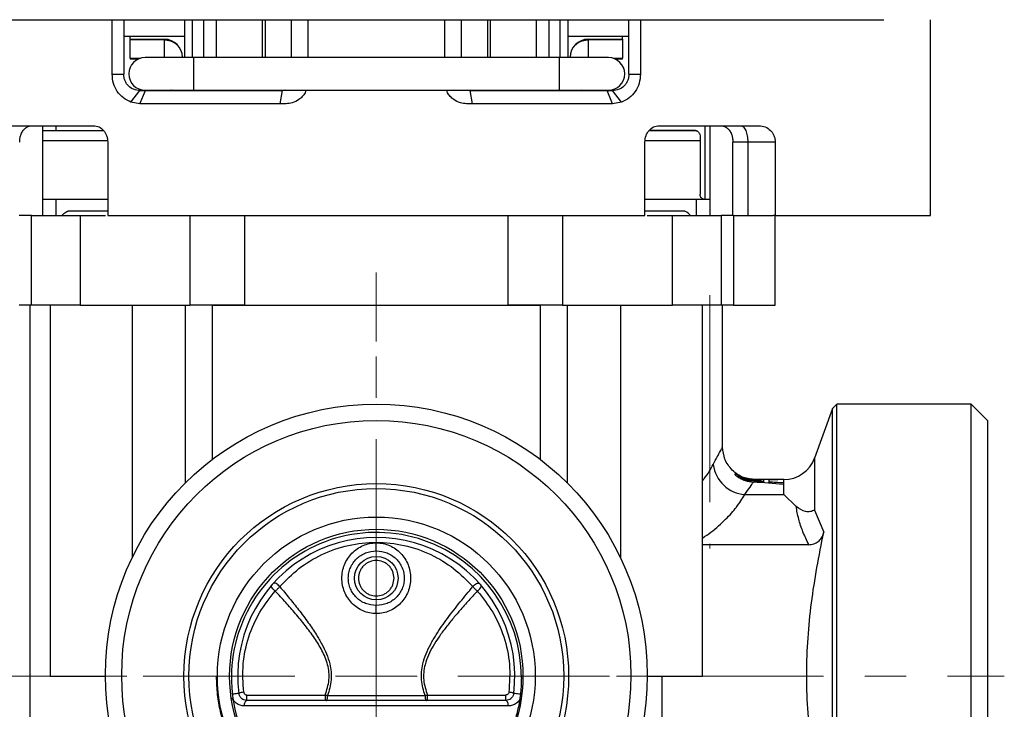
# Model space of a CAD drawing. Units: millimetres. Extents: x 20 to 833, y 20 to 574.
# Drawn here: x 227 to 348, y 266 to 351 of the extents above; entities that cross this region are included whole.
import ezdxf

# ---------------------------------------------------------------- set-up
doc = ezdxf.new("R2010")
doc.units = ezdxf.units.MM
doc.header["$LTSCALE"] = 2
doc.linetypes.add('CENTERX2', pattern=[20.32, 12.7, -2.54, 2.54, -2.54])
doc.styles.add('SLDTEXTSTYLE3', font='TXT', dxfattribs={"width": 0.75})
doc.dimstyles.new('SLDDIMSTYLE0', dxfattribs={"dimtxt": 7, "dimasz": 6.604, "dimexe": 0, "dimexo": 0.0625, "dimgap": 1.75, "dimtad": 1, "dimdec": 0, "dimlfac": 0.5, "dimrnd": 1e-09, "dimzin": 12, "dimdsep": 46, "dimtxsty": 'SLDTEXTSTYLE3', "dimsah": 1, "dimcen": 0.09, "dimadec": 0, "dimazin": 3, "dimtfac": 1, "dimtdec": 0, "dimtofl": 0, "dimtmove": 0, "dimatfit": 3, "dimfxl": 1, "dimfrac": 2, "dimtolj": 1, "dimtzin": 12, "dimarcsym": 0})
doc.dimstyles.new('SLDDIMSTYLE4', dxfattribs={"dimtxt": 7, "dimasz": 6.604, "dimexe": 0, "dimexo": 0.0625, "dimgap": 1.75, "dimtad": 1, "dimdec": 1, "dimlfac": 0.5, "dimrnd": 1e-09, "dimzin": 12, "dimdsep": 46, "dimtxsty": 'SLDTEXTSTYLE3', "dimsah": 1, "dimcen": 0.09, "dimadec": 0, "dimazin": 3, "dimtfac": 1, "dimtdec": 1, "dimtofl": 0, "dimtmove": 0, "dimatfit": 3, "dimfxl": 1, "dimfrac": 2, "dimtolj": 1, "dimtzin": 12, "dimarcsym": 0})

# ---------------------------------------------------------------- blocks, each defined once
blk = doc.blocks.new('_D_6')
at = {"color": 150, "linetype": 'Continuous', "lineweight": 0}
for p, q in [((240.03, 270.3), (175.48, 270.3)), ((177.48, 232.3), (177.48, 270.3)), ((230.13, 232.3), (175.48, 232.3))]:
    blk.add_line(p, q, dxfattribs=at)
at = {"color": 150, "linetype": 'Continuous', "lineweight": 18}
for points in [[(177.48, 270.3), (176.47, 263.7), (178.5, 263.7)], [(177.48, 232.3), (178.5, 238.9), (176.47, 238.9)]]:
    blk.add_solid(points, dxfattribs=at)
at = {"color": 150, "linetype": 'Continuous', "lineweight": 18, "insert": (168.46, 246.13), "char_height": 7, "attachment_point": 1, "rotation": 90, "style": 'SLDTEXTSTYLE3'}
blk.add_mtext('19', dxfattribs=at)
blk = doc.blocks.new('_D_7')
at = {"color": 150, "linetype": 'Continuous', "lineweight": 0}
for p, q in [((229.03, 472.8), (163.48, 472.8)), ((165.48, 232.3), (165.48, 472.8)), ((230.13, 232.3), (163.48, 232.3))]:
    blk.add_line(p, q, dxfattribs=at)
at = {"color": 150, "linetype": 'Continuous', "lineweight": 18}
for points in [[(165.48, 472.8), (164.47, 466.2), (166.5, 466.2)], [(165.48, 232.3), (166.5, 238.9), (164.47, 238.9)]]:
    blk.add_solid(points, dxfattribs=at)
at = {"color": 150, "linetype": 'Continuous', "lineweight": 18, "insert": (156.46, 340.91), "char_height": 7, "attachment_point": 1, "rotation": 90, "style": 'SLDTEXTSTYLE3'}
blk.add_mtext('120,3', dxfattribs=at)
blk = doc.blocks.new('SW_CENTERMARKSYMBOL_1')
at = {"color": 0, "linetype": 'Continuous', "lineweight": 18}
for p, q in [((0, 10), (0, 28.6)), ((0, 0), (0, 5)), ((-10, 0), (-28.6, 0)), ((0, 0), (-5, 0)), ((0, 0), (0, -5)), ((0, 0), (5, 0)), ((10, 0), (28.6, 0)), ((0, -10), (0, -28.6))]:
    blk.add_line(p, q, dxfattribs=at)

msp = doc.modelspace()

# ---------------------------------------------------------------- linework, layer by layer
at = {"color": 7, "linetype": 'Continuous', "lineweight": 25}
for p, q in [((208.363, 350.801), (332.9, 350.801)), ((238.216, 344.101), (238.216, 350.801)), ((239.632, 350.801), (239.632, 344.101)), ((247.132, 346.151), (247.132, 350.801)), ((248.056, 346.151), (248.056, 350.801)), ((249.419, 350.801), (249.419, 346.151)), ((250.96, 350.801), (250.96, 346.151)), ((256.632, 350.801), (256.632, 346.151)), ((256.999, 350.801), (256.999, 346.151)), ((260.229, 346.151), (260.229, 350.801)), ((262.217, 350.801), (262.217, 346.151)), ((279.046, 346.151), (279.046, 350.801)), ((281.035, 350.801), (281.035, 346.151)), ((284.264, 350.801), (284.264, 346.151)), ((284.632, 346.151), (284.632, 350.801)), ((290.304, 346.151), (290.304, 350.801)), ((291.845, 346.151), (291.845, 350.801)), ((293.208, 346.151), (293.208, 350.801)), ((294.132, 350.801), (294.132, 346.151)), ((301.632, 344.101), (301.632, 350.801)), ((303.047, 350.801), (303.047, 344.101)), ((338.632, 326.801), (338.632, 350.801)), ((239.632, 348.801), (247.132, 348.801)), ((240.432, 348.401), (240.432, 348.801)), ((240.432, 348.401), (244.632, 348.401)), ((240.432, 348.333), (240.432, 348.401)), ((244.632, 348.333), (240.432, 348.333)), ((240.432, 346.069), (240.432, 348.333)), ((244.632, 348.384), (244.632, 348.333)), ((244.632, 346.151), (244.632, 348.333)), ((294.132, 348.801), (301.632, 348.801)), ((295.767, 348.224), (295.396, 348.017)), ((296.632, 348.401), (300.832, 348.401)), ((296.632, 348.333), (296.632, 348.384)), ((300.832, 348.333), (296.632, 348.333)), ((296.632, 348.333), (296.632, 346.151)), ((300.832, 348.401), (300.832, 348.801)), ((300.832, 348.401), (300.832, 348.333)), ((300.832, 348.333), (300.832, 346.069)), ((240.432, 346.069), (240.432, 346.001)), ((240.432, 346.069), (241.683, 346.069)), ((240.432, 346.001), (241.49, 346.001)), ((248.25, 346.151), (242.25, 346.151)), ((246.827, 346.249), (246.832, 346.201)), ((246.832, 346.151), (246.832, 346.201)), ((293.114, 346.151), (248.25, 346.151)), ((248.25, 342.151), (248.25, 346.151)), ((299.114, 346.151), (293.114, 346.151)), ((293.114, 342.151), (293.114, 346.151)), ((294.432, 346.201), (294.432, 346.151)), ((299.68, 346.069), (300.832, 346.069)), ((299.874, 346.001), (300.832, 346.001)), ((300.832, 346.001), (300.832, 346.069)), ((238.216, 344.101), (239.632, 344.101)), ((301.632, 344.101), (303.047, 344.101)), ((240.527, 340.696), (241.632, 342.101)), ((241.63, 340.501), (242.313, 342.101)), ((241.632, 342.101), (242.313, 342.101)), ((242.25, 342.151), (248.25, 342.151)), ((245.43, 342.151), (245.313, 342.109)), ((248.25, 342.151), (293.114, 342.151)), ((249.419, 342.151), (249.419, 342.101)), ((250.96, 342.151), (250.96, 342.101)), ((256.632, 342.151), (256.632, 342.101)), ((256.999, 342.151), (256.999, 342.101)), ((258.166, 342.101), (258.436, 342.151)), ((258.835, 340.501), (259.113, 342.101)), ((282.428, 340.501), (282.151, 342.101)), ((282.828, 342.151), (283.098, 342.101)), ((284.264, 342.151), (284.264, 342.101)), ((284.632, 342.101), (284.632, 342.151)), ((290.304, 342.101), (290.304, 342.151)), ((291.845, 342.101), (291.845, 342.151)), ((293.114, 342.151), (299.114, 342.151)), ((295.95, 342.109), (295.833, 342.151)), ((299.632, 340.501), (298.949, 342.101)), ((298.949, 342.101), (299.632, 342.101)), ((300.737, 340.696), (299.632, 342.101)), ((241.63, 340.501), (240.527, 340.696)), ((258.835, 340.501), (241.63, 340.501)), ((299.632, 340.501), (282.428, 340.501)), ((300.737, 340.696), (299.632, 340.501)), ((229.697, 326.801), (229.697, 337.801)), ((231.357, 337.201), (231.357, 337.801)), ((309.805, 337.201), (304.102, 337.201)), ((310.999, 328.801), (310.999, 337.801)), ((311.566, 337.801), (311.566, 326.801)), ((229.697, 336.001), (237.619, 336.001)), ((303.702, 336.001), (310.371, 336.001)), ((310.371, 336.401), (310.371, 329.401)), ((237.665, 335.801), (237.665, 326.801)), ((303.599, 326.801), (303.599, 335.801)), ((316.212, 335.801), (314.395, 335.801)), ((314.395, 326.801), (314.395, 335.801)), ((319.582, 335.801), (316.212, 335.801)), ((316.212, 335.801), (316.212, 326.801)), ((319.582, 335.801), (319.582, 326.801)), ((229.697, 328.801), (237.665, 328.801)), ((231.357, 326.801), (231.357, 328.801)), ((303.599, 328.801), (310.738, 328.801)), ((309.907, 326.801), (309.907, 328.801)), ((310.795, 328.801), (310.999, 328.801)), ((228.313, 326.801), (226.791, 326.801)), ((228.313, 315.801), (228.313, 326.801)), ((228.313, 326.801), (234.299, 326.801)), ((234.299, 326.801), (234.299, 315.801)), ((234.299, 326.801), (237.408, 326.801)), ((247.779, 315.801), (247.779, 326.801)), ((254.466, 326.801), (254.466, 315.801)), ((286.798, 315.801), (286.798, 326.801)), ((293.484, 326.801), (293.484, 315.801)), ((303.857, 326.801), (306.965, 326.801)), ((306.965, 315.801), (306.965, 326.801)), ((306.965, 326.801), (312.951, 326.801)), ((312.951, 326.801), (312.951, 315.801)), ((314.472, 326.801), (312.951, 326.801)), ((314.472, 326.801), (314.472, 315.801)), ((314.472, 326.801), (319.326, 326.801)), ((319.582, 326.801), (319.326, 326.801)), ((319.594, 315.801), (319.594, 326.801)), ((228.313, 315.801), (226.791, 315.801)), ((228.132, 315.801), (228.132, 236.301)), ((234.299, 315.801), (228.313, 315.801)), ((230.605, 315.801), (230.605, 270.301)), ((234.299, 315.801), (247.779, 315.801)), ((240.67, 315.801), (240.67, 284.816)), ((247.227, 294.017), (247.227, 315.801)), ((254.466, 315.801), (247.779, 315.801)), ((250.491, 315.801), (290.773, 315.801)), ((250.491, 315.801), (250.491, 296.855)), ((254.466, 315.801), (286.798, 315.801)), ((293.484, 315.801), (286.798, 315.801)), ((290.773, 296.855), (290.773, 315.801)), ((293.484, 315.801), (306.965, 315.801)), ((294.036, 315.801), (294.036, 294.017)), ((300.594, 315.801), (300.594, 284.816)), ((312.951, 315.801), (306.965, 315.801)), ((310.659, 270.301), (310.659, 315.801)), ((314.472, 315.801), (312.951, 315.801)), ((313.132, 298.401), (313.132, 315.801)), ((314.472, 315.801), (319.594, 315.801)), ((327.152, 303.65), (326.632, 303.13)), ((343.632, 303.65), (327.152, 303.65)), ((327.152, 237.152), (327.152, 303.65)), ((345.632, 301.65), (343.632, 303.65)), ((343.632, 237.152), (343.632, 303.65)), ((326.632, 303.13), (324.413, 297.033)), ((326.632, 237.672), (326.632, 303.13)), ((345.632, 301.65), (345.632, 239.152)), ((314.659, 294.969), (314.659, 295.106)), ((316.985, 294.191), (316.415, 294.263)), ((316.512, 294.337), (317.073, 294.318)), ((317.073, 294.318), (316.985, 294.191)), ((317.117, 294.38), (317.111, 294.371)), ((320.007, 294.401), (317.117, 294.401)), ((318.155, 294.348), (318.155, 294.129)), ((318.155, 294.129), (318.155, 293.998)), ((318.794, 294.363), (318.794, 294.094)), ((318.794, 294.094), (318.794, 293.952)), ((320.654, 294.401), (320.59, 294.401)), ((320.59, 294.401), (320.59, 294.392)), ((320.59, 293.979), (320.59, 293.806)), ((320.654, 292.555), (320.654, 294.401)), ((315.868, 292.555), (320.654, 292.555)), ((322.152, 291.112), (320.654, 292.555)), ((324.413, 290.659), (325.537, 287.934)), ((325.534, 287.92), (325.537, 287.934)), ((270.632, 285.655), (270.632, 286.639)), ((323.703, 286.401), (310.659, 286.401)), ((230.605, 270.301), (237.383, 270.301)), ((303.881, 270.301), (310.659, 270.301)), ((305.707, 251.009), (305.707, 270.301)), ((254.757, 267.97), (264.35, 267.97)), ((264.35, 267.97), (264.35, 267.301)), ((264.655, 267.901), (276.609, 267.901)), ((276.914, 267.97), (286.506, 267.97)), ((286.82, 266.63), (254.444, 266.63))]:
    msp.add_line(p, q, dxfattribs=at)
at = {"color": 7, "linetype": 'CENTERX2', "lineweight": 18}
for p, q in [((270.632, 319.801), (270.632, 311.323)), ((311.579, 317.012), (311.579, 285.934)), ((270.632, 233.301), (270.632, 311.323)), ((300.098, 270.301), (347.7, 270.301))]:
    msp.add_line(p, q, dxfattribs=at)
at = {"color": 7, "linetype": 'Continuous', "lineweight": 25, "flags": 128}
for points in [[(245.576, 342.151), (245.522, 342.139), (245.132, 342.101)], [(258.782, 281.27), (258.689, 281.38), (258.58, 281.484), (258.462, 281.573), (258.343, 281.644), (258.23, 281.692), (258.13, 281.712), (258.05, 281.706), (257.994, 281.672)], [(282.481, 281.27), (282.575, 281.38), (282.684, 281.484), (282.801, 281.573), (282.92, 281.644), (283.033, 281.692), (283.133, 281.712), (283.213, 281.706), (283.269, 281.672)], [(258.234, 280.724), (258.12, 280.805), (258.011, 280.9), (257.916, 281.002), (257.839, 281.107), (257.785, 281.207), (257.756, 281.298), (257.755, 281.373), (257.781, 281.43)], [(283.029, 280.724), (283.144, 280.805), (283.252, 280.9), (283.347, 281.002), (283.424, 281.107), (283.479, 281.207), (283.508, 281.298), (283.509, 281.373), (283.483, 281.43)], [(253.765, 268.176), (253.743, 268.173), (253.678, 268.165), (253.576, 268.152), (253.443, 268.135), (253.29, 268.116), (253.128, 268.096), (253.035, 268.084)], [(254.444, 266.63), (254.443, 266.756), (254.456, 266.88), (254.483, 266.996), (254.521, 267.099), (254.571, 267.185), (254.628, 267.248), (254.691, 267.288), (254.757, 267.301)], [(264.482, 267.301), (264.516, 267.313), (264.548, 267.347), (264.578, 267.402), (264.604, 267.477), (264.626, 267.568), (264.642, 267.671), (264.652, 267.784), (264.655, 267.901)], [(276.609, 267.901), (276.612, 267.784), (276.622, 267.671), (276.638, 267.568), (276.659, 267.477), (276.685, 267.402), (276.715, 267.347), (276.747, 267.313), (276.781, 267.301)], [(276.914, 267.301), (276.914, 267.314), (276.914, 267.354), (276.914, 267.417), (276.914, 267.502), (276.914, 267.605), (276.914, 267.72), (276.914, 267.844), (276.914, 267.97)], [(288.438, 268.058), (288.294, 268.076), (288.136, 268.096), (287.974, 268.116), (287.821, 268.135), (287.688, 268.152), (287.585, 268.165), (287.521, 268.173), (287.498, 268.176)]]:
    msp.add_lwpolyline(points, dxfattribs=at)
at = {"color": 7, "linetype": 'Continuous', "lineweight": 25}
for centre, radius in [((270.632, 270.401), 33.249), ((270.632, 270.401), 31.249), ((270.632, 270.301), 23.6), ((270.632, 270.301), 23), ((270.632, 270.301), 19.5), ((270.632, 270.301), 18), ((270.632, 282.301), 2.673)]:
    msp.add_circle(centre, radius, dxfattribs=at)
for centre, radius, start, end in [((244.632, 346.201), 2.2, 0, 90), ((296.632, 346.201), 2.2, 90, 180), ((242.25, 344.151), 2, 90, 270), ((299.114, 344.151), 2, 270, 90), ((316.185, 296.786), 4.243, 187.29981, 265.70559), ((320.654, 298.401), 4, 270, 339.97261), ((270.643, 270.125), 17.789, 359.92332, 212.80873), ((270.632, 270.301), 17, 352.81924, 187.18076), ((254.41, 266.702), 1.609, 91.77048, 113.63586), ((286.853, 266.702), 1.609, 66.36414, 88.22952)]:
    msp.add_arc(centre, radius, start, end, dxfattribs=at)
for centre, major_axis, ratio, start_param, end_param in [((306.759, 270.401), (62.494, 0), 0.3840382, 1.3476367, 1.4076641), ((308.539, 270.401), (64.099, 0), 0.3744186, 1.4202144, 1.4386432), ((322.373, 270.401), (63.686, 0), 0.3768473, 1.6370868, 1.6541129), ((320.007, 270.401), (58.64, 0), 0.4092769, 1.5608514, 1.6201948), ((322.291, 270.401), (62.316, 0), 0.3851351, 1.5981055, 1.6269545), ((308.24, 270.401), (66.186, 0), 0.3626126, 1.3831065, 1.4106603)]:
    msp.add_ellipse(centre, major_axis=major_axis, ratio=ratio, start_param=start_param, end_param=end_param, dxfattribs=at)
for points in [[(244.632, 348.333), (244.776, 348.324), (245.064, 348.308), (245.478, 348.179), (245.865, 347.984), (246.08, 347.797), (246.187, 347.704)], [(295.076, 347.704), (295.184, 347.797), (295.399, 347.984), (295.785, 348.179), (296.2, 348.308), (296.488, 348.324), (296.632, 348.333)], [(242.313, 342.101), (244.111, 342.101), (247.708, 342.101), (253.338, 342.101), (257.188, 342.101), (259.113, 342.101)], [(282.151, 342.101), (284.076, 342.101), (287.925, 342.101), (293.554, 342.101), (297.151, 342.101), (298.949, 342.101)], [(223.692, 337.801), (225.6, 337.801), (229.417, 337.801), (233.759, 337.801), (235.93, 337.801)], [(305.334, 337.801), (307.505, 337.801), (311.847, 337.801), (315.663, 337.801), (317.572, 337.801)], [(237.665, 326.801), (239.36, 326.801), (242.75, 326.801), (248.096, 326.801), (253.585, 326.801), (259.2, 326.801), (264.895, 326.801), (270.632, 326.801), (276.368, 326.801), (282.063, 326.801), (287.679, 326.801), (293.168, 326.801), (298.514, 326.801), (301.904, 326.801), (303.599, 326.801)], [(319.582, 326.801), (321.048, 326.801), (323.979, 326.801), (327.764, 326.801), (331.057, 326.801), (333.786, 326.801), (335.939, 326.801), (337.48, 326.801), (338.451, 326.801), (338.572, 326.801), (338.632, 326.801)], [(254.757, 267.301), (254.757, 267.304), (254.757, 267.309), (254.757, 267.35), (254.757, 267.413), (254.757, 267.499), (254.757, 267.602), (254.757, 267.719), (254.757, 267.844), (254.757, 267.928), (254.757, 267.97)], [(286.506, 267.97), (286.506, 267.928), (286.506, 267.844), (286.506, 267.719), (286.506, 267.602), (286.506, 267.499), (286.506, 267.413), (286.506, 267.35), (286.506, 267.309), (286.506, 267.304), (286.506, 267.301)], [(286.82, 266.63), (286.821, 266.672), (286.823, 266.757), (286.809, 266.882), (286.783, 266.999), (286.744, 267.102), (286.694, 267.188), (286.637, 267.252), (286.573, 267.293), (286.528, 267.298), (286.506, 267.301)]]:
    msp.add_open_spline(points, degree=3, dxfattribs=at)
for points, knots in [([(245.739, 348.088), (245.79, 348.06), (245.883, 348.007), (246.008, 347.917), (246.107, 347.835), (246.164, 347.78), (246.187, 347.757)], [0, 0, 0, 0, 0.3091209, 0.5724582, 0.8225907, 1, 1, 1, 1]), ([(245.739, 348.086), (245.79, 348.058), (245.884, 348.005), (246.009, 347.915), (246.109, 347.833), (246.166, 347.777), (246.19, 347.754)], [0, 0, 0, 0, 0.309136, 0.5724718, 0.8225834, 1, 1, 1, 1]), ([(295.396, 348.017), (295.385, 348.011), (295.334, 347.983), (295.28, 347.937), (295.229, 347.895), (295.217, 347.884), (295.212, 347.88)], [0, 0, 0, 0, 0.1605294, 0.7100267, 0.8843058, 1, 1, 1, 1]), ([(295.524, 348.086), (295.473, 348.057), (295.38, 348.005), (295.277, 347.933), (295.226, 347.89), (295.213, 347.879)], [0, 0, 0, 0, 0.4632933, 0.8579472, 1, 1, 1, 1]), ([(240.527, 340.696), (240.203, 340.846), (239.56, 341.144), (238.812, 341.958), (238.308, 342.97), (238.247, 343.726), (238.216, 344.101)], [0, 0, 0, 0, 0.2556508, 0.506668, 0.7550793, 1, 1, 1, 1]), ([(241.632, 342.101), (241.364, 342.132), (240.871, 342.188), (240.322, 342.556), (239.985, 342.94), (239.785, 343.301), (239.656, 343.693), (239.64, 343.965), (239.632, 344.101)], [0, 0, 0, 0, 0.267427, 0.4924782, 0.6222545, 0.7496911, 0.8753953, 1, 1, 1, 1]), ([(301.632, 344.101), (301.624, 343.965), (301.608, 343.693), (301.479, 343.301), (301.278, 342.94), (300.942, 342.556), (300.393, 342.188), (299.9, 342.132), (299.632, 342.101)], [0, 0, 0, 0, 0.1245962, 0.2502869, 0.3777045, 0.5074561, 0.7324515, 1, 1, 1, 1]), ([(303.047, 344.101), (303.017, 343.726), (302.956, 342.97), (302.451, 341.958), (301.703, 341.144), (301.061, 340.846), (300.737, 340.696)], [0, 0, 0, 0, 0.2447481, 0.4932687, 0.7445171, 1, 1, 1, 1]), ([(262.011, 342.151), (261.972, 342.044), (261.867, 341.759), (261.562, 341.369), (261.058, 340.912), (260.37, 340.574), (259.569, 340.485), (259.075, 340.496), (258.835, 340.501)], [0, 0, 0, 0, 0.0874145, 0.2332413, 0.376664, 0.6134049, 0.8125576, 1, 1, 1, 1]), ([(259.439, 342.151), (259.427, 342.146), (259.324, 342.107), (259.212, 342.104), (259.113, 342.101)], [0, 0, 0, 0, 0.117155, 1, 1, 1, 1]), ([(282.428, 340.501), (282.189, 340.496), (281.694, 340.485), (280.892, 340.574), (280.202, 340.915), (279.697, 341.371), (279.396, 341.764), (279.293, 342.045), (279.254, 342.151)], [0, 0, 0, 0, 0.18745466, 0.38720019, 0.62384708, 0.76962826, 0.91315847, 1, 1, 1, 1]), ([(282.151, 342.101), (282.036, 342.1), (281.919, 342.099), (281.819, 342.15), (281.817, 342.151)], [0, 0, 0, 0, 0.9791048, 1, 1, 1, 1]), ([(226.868, 335.801), (226.878, 335.981), (226.897, 336.309), (227.042, 336.797), (227.251, 337.189), (227.517, 337.483), (227.857, 337.733), (228.142, 337.774), (228.329, 337.801)], [0, 0, 0, 0, 0.1718673, 0.31266172, 0.50021696, 0.632031, 0.75944456, 1, 1, 1, 1]), ([(229.697, 337.201), (230.194, 337.201), (231.782, 337.201), (234.279, 337.201), (236.384, 337.201), (237.162, 337.201)], [0, 0, 0, 0, 0.2232107, 0.7128922, 1, 1, 1, 1]), ([(235.93, 337.801), (236.045, 337.794), (236.274, 337.779), (236.707, 337.618), (237.184, 337.251), (237.504, 336.702), (237.645, 336.201), (237.658, 335.935), (237.665, 335.801)], [0, 0, 0, 0, 0.1277439, 0.254979, 0.4999784, 0.7449855, 0.8721349, 1, 1, 1, 1]), ([(303.599, 335.801), (303.626, 336.068), (303.679, 336.591), (304.083, 337.251), (304.556, 337.618), (304.989, 337.779), (305.219, 337.794), (305.334, 337.801)], [0, 0, 0, 0, 0.2540451, 0.4993718, 0.7446903, 0.8720775, 1, 1, 1, 1]), ([(304.125, 337.201), (304.395, 337.201), (306.024, 337.201), (307.969, 337.201), (309.506, 337.201), (309.907, 337.201)], [0, 0, 0, 0, 0.1285977, 0.7731406, 1, 1, 1, 1]), ([(309.805, 337.201), (309.869, 337.192), (309.996, 337.174), (310.166, 337.037), (310.293, 336.834), (310.361, 336.609), (310.368, 336.46), (310.371, 336.401)], [0, 0, 0, 0, 0.2146981, 0.4293963, 0.6440938, 0.85879, 1, 1, 1, 1]), ([(312.934, 337.801), (313.121, 337.774), (313.407, 337.733), (313.747, 337.483), (314.013, 337.189), (314.221, 336.797), (314.367, 336.308), (314.385, 335.981), (314.395, 335.801)], [0, 0, 0, 0, 0.24056679, 0.36797797, 0.49978423, 0.68735212, 0.82814293, 1, 1, 1, 1]), ([(315.363, 337.801), (315.47, 337.774), (315.688, 337.718), (315.93, 337.334), (316.076, 336.912), (316.154, 336.557), (316.203, 336.182), (316.209, 335.927), (316.212, 335.801)], [0, 0, 0, 0, 0.2486289, 0.5121852, 0.6415163, 0.765509, 0.8847746, 1, 1, 1, 1]), ([(317.572, 337.801), (317.843, 337.773), (318.355, 337.72), (318.917, 337.343), (319.254, 336.938), (319.438, 336.592), (319.56, 336.209), (319.575, 335.936), (319.582, 335.801)], [0, 0, 0, 0, 0.294801, 0.5557108, 0.6748153, 0.7860699, 0.8944507, 1, 1, 1, 1]), ([(310.795, 328.808), (310.742, 328.815), (310.636, 328.83), (310.516, 328.93), (310.442, 329.044), (310.4, 329.151), (310.374, 329.272), (310.372, 329.357), (310.371, 329.401)], [0, 0, 0, 0, 0.238071, 0.4743129, 0.6036335, 0.7300332, 0.8601251, 1, 1, 1, 1]), ([(310.999, 328.801), (311.102, 328.801), (311.27, 328.801), (311.485, 328.801), (311.566, 328.801)], [0, 0, 0, 0, 0.6195854, 1, 1, 1, 1]), ([(232.805, 327.311), (232.624, 327.211), (232.336, 327.053), (232.093, 326.833), (232.003, 326.752)], [0, 0, 0, 0, 0.6316385, 1, 1, 1, 1]), ([(237.665, 327.301), (237.089, 327.301), (235.916, 327.301), (234.391, 327.301), (233.295, 327.301), (232.74, 327.301), (232.795, 327.301), (232.812, 327.301)], [0, 0, 0, 0, 0.2184091, 0.4450609, 0.6717127, 0.8983645, 1, 1, 1, 1]), ([(308.491, 327.301), (308.461, 327.301), (308.397, 327.301), (307.574, 327.301), (306.27, 327.301), (304.861, 327.301), (303.928, 327.301), (303.599, 327.301)], [0, 0, 0, 0, 0.1957731, 0.4226499, 0.6495266, 0.8764034, 1, 1, 1, 1]), ([(309.195, 326.799), (308.991, 326.975), (308.771, 327.166), (308.517, 327.304), (308.498, 327.314)], [0, 0, 0, 0, 0.92690709, 1, 1, 1, 1]), ([(311.976, 296.247), (312.148, 296.574), (312.49, 297.223), (312.792, 297.778), (312.967, 298.1), (313.063, 298.275), (313.116, 298.372), (313.138, 298.412), (313.132, 298.401), (313.132, 298.401)], [0, 0, 0, 0, 0.2521063, 0.5002144, 0.6259491, 0.7509098, 0.8754601, 0.9999673, 1, 1, 1, 1]), ([(317.166, 294.401), (316.66, 294.45), (315.882, 294.527), (314.944, 295.022), (314.296, 295.537), (313.774, 296.18), (313.269, 297.115), (313.186, 297.894), (313.132, 298.401)], [0, 0, 0, 0, 0.2390199, 0.3678669, 0.4995461, 0.6312928, 0.7603338, 1, 1, 1, 1]), ([(310.659, 294.252), (310.734, 294.339), (311.296, 294.988), (311.661, 295.662), (311.976, 296.247)], [0, 0, 0, 0, 0.13323482, 1, 1, 1, 1]), ([(324.413, 297.033), (324.413, 297.033), (324.413, 297.171), (324.413, 296.693), (324.413, 295.528), (324.413, 293.525), (324.413, 291.614), (324.413, 290.659)], [0, 0, 0, 0, 0.0000019, 0.2500014, 0.5000009, 0.7500004, 1, 1, 1, 1]), ([(317.111, 294.371), (316.606, 294.406), (315.736, 294.465), (314.977, 294.917), (314.659, 295.106)], [0, 0, 0, 0, 0.581417, 1, 1, 1, 1]), ([(314.659, 294.969), (315.064, 294.699), (315.76, 294.235), (316.57, 294.127), (316.909, 294.082)], [0, 0, 0, 0, 0.5810364, 1, 1, 1, 1]), ([(315.282, 294.66), (315.402, 294.611), (315.64, 294.514), (316.051, 294.4), (316.344, 294.36), (316.512, 294.337)], [0, 0, 0, 0, 0.2980096, 0.595927, 1, 1, 1, 1]), ([(316.415, 294.263), (316.321, 294.284), (316.083, 294.336), (315.7, 294.461), (315.422, 294.593), (315.282, 294.66)], [0, 0, 0, 0, 0.2460993, 0.6202585, 1, 1, 1, 1]), ([(315.868, 292.555), (316.094, 292.891), (316.537, 293.549), (316.787, 293.907), (316.909, 294.082)], [0, 0, 0, 0, 0.5121154, 1, 1, 1, 1]), ([(310.659, 287.221), (311.004, 287.456), (312.097, 288.202), (313.487, 289.478), (314.903, 291.021), (315.545, 292.043), (315.868, 292.555)], [0, 0, 0, 0, 0.1418272, 0.4489081, 0.7239722, 1, 1, 1, 1]), ([(323.703, 286.401), (323.456, 286.928), (322.967, 287.973), (322.431, 289.545), (322.245, 290.591), (322.152, 291.112)], [0, 0, 0, 0, 0.33846339, 0.66997866, 1, 1, 1, 1]), ([(324.413, 290.659), (324.258, 290.579), (323.966, 290.429), (323.077, 290.437), (322.526, 290.839), (322.152, 291.112)], [0, 0, 0, 0, 0.2648547, 0.5005654, 1, 1, 1, 1]), ([(325.537, 252.868), (324.979, 255.711), (324.138, 259.99), (323.573, 265.787), (323.455, 268.863), (323.455, 271.922), (323.57, 274.963), (324.129, 280.756), (324.971, 285.048), (325.534, 287.92)], [0, 0, 0, 0, 0.2456381, 0.369717, 0.4937786, 0.506625, 0.6292325, 0.7518565, 1, 1, 1, 1]), ([(323.703, 286.401), (323.91, 286.42), (324.324, 286.46), (324.874, 286.776), (325.293, 287.244), (325.473, 287.659), (325.528, 287.892), (325.534, 287.92)], [0, 0, 0, 0, 0.2409524, 0.4821303, 0.7199777, 0.9662461, 1, 1, 1, 1]), ([(258.782, 281.27), (259.534, 282.038), (261.035, 283.57), (263.906, 285.296), (267.145, 286.442), (270.632, 286.829), (274.119, 286.441), (277.358, 285.296), (280.229, 283.57), (281.73, 282.038), (282.481, 281.27)], [0, 0, 0, 0, 0.125611, 0.2508104, 0.3775618, 0.5000327, 0.6224748, 0.7492091, 0.8743863, 1, 1, 1, 1]), ([(270.632, 277.963), (270.354, 277.979), (269.797, 278.011), (268.733, 278.359), (267.561, 279.165), (266.634, 280.606), (266.307, 282.302), (266.635, 283.998), (267.562, 285.438), (268.734, 286.243), (269.798, 286.591), (270.354, 286.623), (270.632, 286.639)], [0, 0, 0, 0, 0.0620558, 0.1243555, 0.248667, 0.3739658, 0.5000886, 0.6261989, 0.7514586, 0.8757057, 0.9379812, 1, 1, 1, 1]), ([(270.632, 286.639), (270.909, 286.623), (271.466, 286.591), (272.53, 286.243), (273.702, 285.437), (274.629, 283.997), (274.957, 282.3), (274.629, 280.604), (273.701, 279.164), (272.529, 278.359), (271.466, 278.011), (270.909, 277.979), (270.632, 277.963)], [0, 0, 0, 0, 0.0620455, 0.1243354, 0.2486472, 0.3739463, 0.5000697, 0.6261808, 0.7514412, 0.8756888, 0.9379733, 1, 1, 1, 1]), ([(270.632, 278.947), (270.182, 278.998), (269.284, 279.099), (268.147, 279.869), (267.503, 280.798), (267.242, 281.646), (267.177, 282.302), (267.242, 282.958), (267.504, 283.805), (268.148, 284.734), (269.284, 285.503), (270.182, 285.604), (270.632, 285.655)], [0, 0, 0, 0, 0.1259517, 0.2514105, 0.3758757, 0.4399003, 0.5000865, 0.560331, 0.6242863, 0.7487153, 0.8741104, 1, 1, 1, 1]), ([(270.632, 285.655), (271.082, 285.604), (271.98, 285.503), (273.116, 284.733), (273.76, 283.804), (274.022, 282.956), (274.086, 282.3), (274.021, 281.644), (273.76, 280.797), (273.115, 279.868), (271.979, 279.099), (271.082, 278.998), (270.632, 278.947)], [0, 0, 0, 0, 0.1259314, 0.2513907, 0.3758567, 0.4398843, 0.5000682, 0.5603155, 0.6242686, 0.748698, 0.8740932, 1, 1, 1, 1]), ([(272.812, 282.301), (272.783, 282.027), (272.738, 281.603), (272.466, 281.095), (272.184, 280.748), (271.837, 280.465), (271.329, 280.202), (270.632, 280.068), (269.934, 280.202), (269.426, 280.465), (269.079, 280.749), (268.796, 281.095), (268.533, 281.604), (268.398, 282.301), (268.533, 282.999), (268.796, 283.507), (269.08, 283.854), (269.426, 284.137), (269.934, 284.4), (270.632, 284.534), (271.33, 284.4), (271.838, 284.137), (272.185, 283.853), (272.466, 283.507), (272.738, 282.998), (272.783, 282.575), (272.812, 282.301)], [0, 0, 0, 0, 0.0598607, 0.0924696, 0.125, 0.1576089, 0.1901393, 0.25, 0.3098607, 0.3424696, 0.375, 0.4076089, 0.4401393, 0.5, 0.5598607, 0.5924696, 0.625, 0.6576089, 0.6901393, 0.75, 0.8098607, 0.8424696, 0.875, 0.9076089, 0.9401393, 1, 1, 1, 1]), ([(254.36, 268.31), (254.286, 269.46), (254.135, 271.771), (254.897, 275.155), (256.244, 278.225), (257.57, 279.89), (258.234, 280.724)], [0, 0, 0, 0, 0.2482333, 0.4986496, 0.74886, 1, 1, 1, 1]), ([(258.782, 281.27), (258.742, 281.223), (258.662, 281.127), (258.523, 280.984), (258.379, 280.846), (258.282, 280.765), (258.234, 280.724)], [0, 0, 0, 0, 0.25003526, 0.50073781, 0.7512442, 1, 1, 1, 1]), ([(264.35, 267.97), (264.553, 268.585), (264.952, 269.792), (264.738, 271.732), (264.013, 273.437), (263.032, 275.012), (261.927, 276.499), (260.734, 277.942), (259.494, 279.356), (258.662, 280.259), (258.234, 280.724)], [0, 0, 0, 0, 0.1253975, 0.2462885, 0.3695809, 0.4865131, 0.6126489, 0.7397017, 0.8661094, 1, 1, 1, 1]), ([(258.782, 281.27), (259.174, 280.803), (259.943, 279.885), (261.122, 278.41), (262.25, 276.916), (263.216, 275.499), (263.969, 274.223), (264.537, 273.046), (264.924, 271.906), (265.105, 270.827), (265.125, 269.491), (264.843, 268.538), (264.655, 267.901)], [0, 0, 0, 0, 0.1261981, 0.2480107, 0.379794, 0.4967591, 0.5825864, 0.6662687, 0.7476033, 0.8117833, 0.8741213, 1, 1, 1, 1]), ([(276.609, 267.901), (276.42, 268.538), (276.138, 269.491), (276.159, 270.827), (276.34, 271.906), (276.726, 273.045), (277.294, 274.222), (278.158, 275.686), (279.378, 277.425), (280.913, 279.393), (281.962, 280.649), (282.481, 281.27)], [0, 0, 0, 0, 0.1258876, 0.1882196, 0.2524141, 0.3337692, 0.4173165, 0.5032757, 0.6622637, 0.8327621, 1, 1, 1, 1]), ([(283.029, 280.724), (282.728, 280.398), (282.053, 279.666), (281.069, 278.561), (280.08, 277.404), (279.171, 276.278), (278.328, 275.137), (277.594, 274), (277.002, 272.877), (276.602, 271.789), (276.42, 270.758), (276.41, 269.478), (276.712, 268.575), (276.914, 267.97)], [0, 0, 0, 0, 0.09423223, 0.21137703, 0.30673681, 0.40514295, 0.50351522, 0.58998262, 0.6729836, 0.7529241, 0.81568496, 0.87652628, 1, 1, 1, 1]), ([(283.029, 280.724), (282.982, 280.764), (282.886, 280.845), (282.741, 280.983), (282.603, 281.127), (282.522, 281.223), (282.481, 281.27)], [0, 0, 0, 0, 0.24667517, 0.49638725, 0.74901403, 1, 1, 1, 1]), ([(283.029, 280.724), (283.694, 279.89), (285.02, 278.225), (286.367, 275.15), (287.129, 271.766), (286.978, 269.456), (286.903, 268.31)], [0, 0, 0, 0, 0.2511747, 0.5014256, 0.752819, 1, 1, 1, 1]), ([(270.632, 277.963), (270.632, 278.09), (270.632, 278.351), (270.632, 278.663), (270.632, 278.869), (270.632, 278.922), (270.632, 278.947)], [0, 0, 0, 0, 0.2723441, 0.5618925, 0.7876527, 1, 1, 1, 1]), ([(267.148, 251.014), (266.476, 251.142), (264.965, 251.429), (262.838, 252.235), (260.693, 253.312), (258.853, 254.539), (257.24, 255.898), (255.636, 257.544), (254.02, 259.688), (252.778, 262), (251.97, 264.121), (251.466, 265.981), (251.104, 268.07), (251.055, 269.539), (251.03, 270.301)], [0, 0, 0, 0, 0.07325383, 0.16454176, 0.24622468, 0.33732232, 0.41028267, 0.48300993, 0.59614647, 0.71158088, 0.77466394, 0.84373228, 0.91892106, 1, 1, 1, 1]), ([(288.432, 270.101), (288.414, 269.499), (288.379, 268.29), (288.095, 266.517), (287.652, 264.797), (286.853, 262.612), (285.46, 260.093), (283.665, 257.794), (282.278, 256.715), (281.789, 256.335)], [0, 0, 0, 0, 0.112153, 0.2250248, 0.3344362, 0.4453395, 0.6638362, 0.8815682, 1, 1, 1, 1]), ([(254.36, 268.31), (254.371, 268.264), (254.393, 268.171), (254.489, 268.062), (254.613, 267.984), (254.709, 267.975), (254.757, 267.97)], [0, 0, 0, 0, 0.2478989, 0.4977502, 0.7473695, 1, 1, 1, 1]), ([(286.903, 268.31), (286.892, 268.264), (286.871, 268.171), (286.775, 268.061), (286.651, 267.984), (286.555, 267.975), (286.506, 267.97)], [0, 0, 0, 0, 0.2483539, 0.4984549, 0.7478104, 1, 1, 1, 1]), ([(254.444, 266.63), (254.268, 266.646), (253.914, 266.679), (253.418, 266.955), (253.086, 267.303), (252.976, 267.564), (252.948, 267.63)], [0, 0, 0, 0, 0.2927308, 0.5903134, 0.8964901, 1, 1, 1, 1]), ([(254.757, 267.301), (254.634, 267.314), (254.42, 267.336), (254.164, 267.483), (253.993, 267.645), (253.88, 267.809), (253.799, 267.988), (253.776, 268.115), (253.765, 268.176)], [0, 0, 0, 0, 0.2971127, 0.5129599, 0.6518414, 0.7774768, 0.8924225, 1, 1, 1, 1]), ([(286.506, 267.301), (285.317, 267.301), (282.937, 267.301), (279.011, 267.301), (274.893, 267.301), (270.631, 267.301), (266.37, 267.301), (262.252, 267.301), (258.326, 267.301), (255.947, 267.301), (254.757, 267.301)], [0, 0, 0, 0, 0.1225696, 0.245123, 0.3725773, 0.5000001, 0.6274545, 0.7548773, 0.8774468, 1, 1, 1, 1]), ([(264.35, 267.97), (264.402, 267.959), (264.505, 267.936), (264.605, 267.913), (264.655, 267.901)], [0, 0, 0, 0, 0.5011218, 1, 1, 1, 1]), ([(276.609, 267.901), (276.659, 267.913), (276.759, 267.936), (276.862, 267.959), (276.914, 267.97)], [0, 0, 0, 0, 0.4988783, 1, 1, 1, 1]), ([(287.498, 268.176), (287.487, 268.115), (287.464, 267.987), (287.384, 267.809), (287.27, 267.644), (287.099, 267.483), (286.843, 267.336), (286.63, 267.314), (286.506, 267.301)], [0, 0, 0, 0, 0.1076585, 0.2227178, 0.3485065, 0.4875852, 0.70321, 1, 1, 1, 1]), ([(288.334, 267.669), (288.3, 267.589), (288.185, 267.313), (287.845, 266.954), (287.349, 266.678), (286.995, 266.646), (286.82, 266.63)], [0, 0, 0, 0, 0.1228013, 0.4224491, 0.7137037, 1, 1, 1, 1])]:
    msp.add_open_spline(points, degree=3, knots=knots, dxfattribs=at)

# ---------------------------------------------------------------- block references
at = {"color": 7, "linetype": 'Continuous', "lineweight": 0}
msp.add_blockref('SW_CENTERMARKSYMBOL_1', (270.632, 270.301), dxfattribs=at)

# ---------------------------------------------------------------- dimensions: what is measured, and where the dimension line sits
at = {"color": 150, "linetype": 'Continuous', "lineweight": 18}
for base, p1, p2, dimstyle, picture, middle in [((165.483, 472.801), (232.1318, 232.3008), (231.032, 472.801), 'SLDDIMSTYLE4', '_D_7', (165.483, 352.5509)), ((177.483, 270.301), (232.132, 232.301), (242.032, 270.301), 'SLDDIMSTYLE0', '_D_6', (177.483, 251.301))]:
    dim = msp.add_linear_dim(base=base, p1=p1, p2=p2, angle=90, dimstyle=dimstyle, dxfattribs=at)
    dim.commit()
    dim.dimension.update_dxf_attribs({"geometry": picture, "text_midpoint": middle, "dimtype": 160})

doc.saveas('drawing.dxf')
